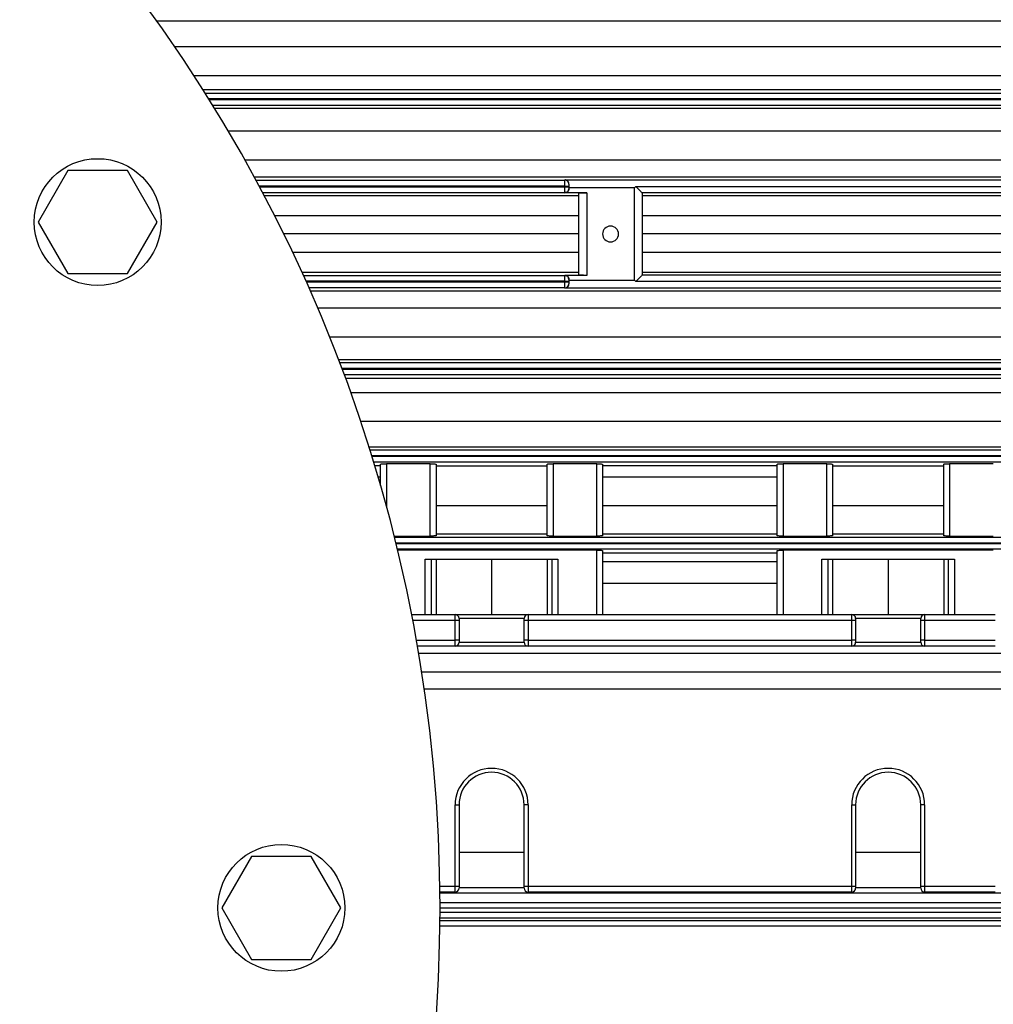
# Model space of a CAD drawing. Units: millimetres. Extents: x -984 to 2119, y -929 to 1140.
# Drawn here: x 206 to 329, y 74 to 199 of the extents above; entities that cross this region are included whole.
import ezdxf

# ---------------------------------------------------------------- set-up
doc = ezdxf.new("R2010")
doc.units = ezdxf.units.MM

msp = doc.modelspace()

# ---------------------------------------------------------------- linework, layer by layer
at = {"color": 7, "linetype": 'Continuous', "lineweight": 25}
for p, q in [((223.69, 198.35), (402.92, 198.35)), ((402.92, 195.08), (225.97, 195.08)), ((228.35, 191.49), (402.92, 191.49)), ((402.92, 189.65), (229.53, 189.65)), ((229.78, 189.26), (402.92, 189.26)), ((402.92, 188.51), (230.25, 188.51)), ((230.29, 188.44), (402.92, 188.44)), ((402.92, 187.69), (230.75, 187.69)), ((230.96, 187.35), (402.92, 187.35)), ((402.92, 184.43), (232.72, 184.43)), ((234.79, 180.82), (402.92, 180.82)), ((212.49, 179.48), (208.74, 172.98)), ((220, 179.48), (212.49, 179.48)), ((223.75, 172.98), (220, 179.48)), ((402.92, 178.63), (236, 178.63)), ((236.2, 178.26), (275.17, 178.26)), ((275.17, 178.26), (275.17, 178.3)), ((275.17, 178.3), (356.67, 178.3)), ((275.17, 177.51), (275.17, 178.26)), ((275.67, 177.77), (275.67, 177.76)), ((275.67, 177.76), (275.67, 177.51)), ((275.17, 177.51), (236.61, 177.51)), ((236.64, 177.44), (275.17, 177.44)), ((275.17, 176.69), (237.04, 176.69)), ((275.17, 177.51), (275.67, 177.51)), ((275.17, 177.44), (275.17, 177.51)), ((275.17, 176.69), (275.17, 177.44)), ((275.17, 177.44), (275.67, 177.44)), ((275.17, 176.69), (275.17, 176.69)), ((277.92, 176.69), (275.17, 176.69)), ((275.67, 177.51), (275.67, 177.44)), ((275.67, 177.44), (275.67, 177.19)), ((283.92, 177.31), (275.67, 177.31)), ((275.67, 177.19), (275.67, 177.19)), ((276.92, 166.31), (276.92, 176.64)), ((277.92, 176.69), (277.92, 166.26)), ((283.92, 165.65), (283.92, 177.31)), ((284.09, 177.48), (347.75, 177.48)), ((346.93, 176.65), (284.92, 176.65)), ((284.92, 176.64), (284.92, 166.31)), ((237.23, 176.34), (276.92, 176.34)), ((284.92, 176.34), (346.92, 176.34)), ((208.74, 172.98), (212.49, 166.48)), ((220, 166.48), (223.75, 172.98)), ((276.92, 173.77), (238.56, 173.77)), ((346.92, 173.77), (284.92, 173.77)), ((276.92, 171.48), (239.7, 171.48)), ((346.92, 171.48), (284.92, 171.48)), ((240.8, 169.18), (276.92, 169.18)), ((284.92, 169.18), (346.92, 169.18)), ((212.49, 166.48), (220, 166.48)), ((276.92, 166.61), (242, 166.61)), ((346.92, 166.61), (284.92, 166.61)), ((242.16, 166.26), (275.17, 166.26)), ((275.17, 165.51), (242.5, 165.51)), ((242.53, 165.44), (275.17, 165.44)), ((275.17, 165.51), (275.17, 166.26)), ((275.17, 166.26), (275.17, 166.26)), ((277.92, 166.26), (275.17, 166.26)), ((275.17, 165.51), (275.67, 165.51)), ((275.17, 165.44), (275.17, 165.51)), ((275.17, 164.69), (275.17, 165.44)), ((275.17, 165.44), (275.67, 165.44)), ((275.67, 165.76), (275.67, 165.51)), ((275.67, 165.76), (275.67, 165.76)), ((275.67, 165.65), (283.92, 165.65)), ((275.67, 165.51), (275.67, 165.44)), ((275.67, 165.44), (275.67, 165.19)), ((275.67, 165.19), (275.67, 165.19)), ((347.75, 165.48), (284.09, 165.48)), ((284.92, 166.31), (346.93, 166.31)), ((275.17, 164.69), (242.86, 164.69)), ((243.03, 164.32), (402.92, 164.32)), ((275.17, 164.65), (275.17, 164.69)), ((356.67, 164.65), (275.17, 164.65)), ((402.92, 162.13), (243.98, 162.13)), ((245.47, 158.52), (402.92, 158.52)), ((402.92, 155.6), (246.62, 155.6)), ((246.75, 155.26), (402.92, 155.26)), ((402.92, 154.51), (247.04, 154.51)), ((247.06, 154.45), (402.92, 154.45)), ((402.92, 153.7), (247.34, 153.7)), ((247.49, 153.3), (402.92, 153.3)), ((402.92, 151.46), (248.16, 151.46)), ((249.4, 147.87), (402.92, 147.87)), ((402.92, 144.6), (250.46, 144.6)), ((250.57, 144.25), (402.92, 144.25)), ((402.92, 143.5), (250.81, 143.5)), ((250.82, 143.45), (402.92, 143.45)), ((402.92, 142.7), (251.05, 142.7)), ((251.18, 142.28), (251.92, 142.28)), ((251.92, 139.76), (251.92, 142.46)), ((258.17, 142.48), (252.67, 142.48)), ((252.67, 142.48), (252.67, 137.07)), ((258.17, 133.38), (258.17, 142.48)), ((258.92, 142.46), (258.92, 133.4)), ((258.92, 142.23), (272.92, 142.23)), ((272.92, 133.4), (272.92, 142.46)), ((279.17, 142.48), (273.67, 142.48)), ((273.67, 142.48), (273.67, 133.38)), ((279.17, 133.38), (279.17, 142.48)), ((279.92, 142.46), (279.92, 133.4)), ((279.92, 142.28), (301.92, 142.28)), ((301.92, 133.4), (301.92, 142.46)), ((308.17, 142.48), (302.67, 142.48)), ((302.67, 142.48), (302.67, 133.38)), ((308.17, 133.38), (308.17, 142.48)), ((308.92, 142.46), (308.92, 133.4)), ((308.92, 142.23), (322.92, 142.23)), ((322.92, 133.4), (322.92, 142.46)), ((329.17, 142.48), (323.67, 142.48)), ((323.67, 142.48), (323.67, 133.38)), ((251.92, 140.79), (251.63, 140.79)), ((301.92, 140.79), (279.92, 140.79)), ((258.92, 137.22), (272.92, 137.22)), ((279.92, 137.22), (301.92, 137.22)), ((308.92, 137.22), (322.92, 137.22)), ((253.64, 133.38), (258.17, 133.38)), ((253.67, 133.25), (402.92, 133.25)), ((272.92, 133.61), (258.92, 133.61)), ((273.67, 133.38), (279.17, 133.38)), ((301.92, 133.61), (279.92, 133.61)), ((302.67, 133.38), (308.17, 133.38)), ((322.92, 133.61), (308.92, 133.61)), ((323.67, 133.38), (329.17, 133.38)), ((402.92, 132.5), (253.86, 132.5)), ((253.87, 132.46), (402.92, 132.46)), ((402.92, 131.71), (254.05, 131.71)), ((279.17, 131.58), (254.08, 131.58)), ((257.56, 130.48), (274.29, 130.48)), ((257.56, 123.48), (257.56, 130.48)), ((258.31, 130.48), (258.31, 123.48)), ((258.92, 130.48), (258.92, 123.48)), ((265.92, 130.48), (265.92, 123.48)), ((272.92, 130.48), (272.92, 123.48)), ((273.54, 123.48), (273.54, 130.48)), ((274.29, 130.48), (274.29, 123.48)), ((279.17, 123.48), (279.17, 131.58)), ((279.92, 131.56), (279.92, 123.48)), ((279.92, 131.26), (301.92, 131.26)), ((301.92, 123.48), (301.92, 131.56)), ((329.17, 131.58), (302.67, 131.58)), ((302.67, 131.58), (302.67, 123.48)), ((307.56, 123.48), (307.56, 130.48)), ((307.56, 130.48), (324.29, 130.48)), ((308.31, 130.48), (308.31, 123.48)), ((308.92, 130.48), (308.92, 123.48)), ((315.92, 130.48), (315.92, 123.48)), ((322.92, 130.48), (322.92, 123.48)), ((323.54, 123.48), (323.54, 130.48)), ((324.29, 130.48), (324.29, 123.48)), ((301.92, 130.12), (279.92, 130.12)), ((279.92, 127.42), (301.92, 127.42)), ((255.84, 123.48), (261.32, 123.48)), ((261.32, 122.73), (261.32, 123.48)), ((261.32, 123.48), (270.52, 123.48)), ((261.82, 122.98), (261.82, 122.73)), ((270.02, 122.98), (261.82, 122.98)), ((270.02, 122.73), (270.02, 122.98)), ((270.52, 123.48), (270.52, 122.73)), ((270.52, 123.48), (311.32, 123.48)), ((311.32, 122.73), (311.32, 123.48)), ((311.32, 123.48), (320.52, 123.48)), ((311.82, 122.98), (311.82, 122.73)), ((320.02, 122.98), (311.82, 122.98)), ((320.02, 122.73), (320.02, 122.98)), ((320.52, 123.48), (320.52, 122.73)), ((320.52, 123.48), (329.42, 123.48)), ((261.32, 122.73), (255.99, 122.73)), ((261.32, 120.23), (261.32, 122.73)), ((261.82, 122.73), (261.32, 122.73)), ((261.82, 122.73), (261.82, 120.23)), ((270.52, 122.73), (270.02, 122.73)), ((270.02, 120.23), (270.02, 122.73)), ((311.32, 122.73), (270.52, 122.73)), ((270.52, 122.73), (270.52, 120.23)), ((311.82, 122.73), (311.32, 122.73)), ((311.32, 120.23), (311.32, 122.73)), ((311.82, 122.73), (311.82, 120.23)), ((320.02, 120.23), (320.02, 122.73)), ((320.52, 122.73), (320.02, 122.73)), ((320.52, 122.73), (320.52, 120.23)), ((329.42, 122.73), (320.52, 122.73)), ((256.45, 120.23), (261.32, 120.23)), ((261.32, 119.48), (256.58, 119.48)), ((261.82, 120.23), (261.32, 120.23)), ((261.32, 119.48), (261.32, 120.23)), ((270.52, 119.48), (261.32, 119.48)), ((261.82, 120.23), (261.82, 119.98)), ((261.82, 119.98), (270.02, 119.98)), ((270.52, 120.23), (270.02, 120.23)), ((270.02, 119.98), (270.02, 120.23)), ((270.52, 120.23), (311.32, 120.23)), ((270.52, 120.23), (270.52, 119.48)), ((311.32, 119.48), (270.52, 119.48)), ((311.82, 120.23), (311.32, 120.23)), ((311.32, 119.48), (311.32, 120.23)), ((320.52, 119.48), (311.32, 119.48)), ((311.82, 120.23), (311.82, 119.98)), ((311.82, 119.98), (320.02, 119.98)), ((320.52, 120.23), (320.02, 120.23)), ((320.02, 119.98), (320.02, 120.23)), ((320.52, 120.23), (329.42, 120.23)), ((320.52, 120.23), (320.52, 119.48)), ((329.42, 119.48), (320.52, 119.48)), ((383.09, 118.55), (256.74, 118.55)), ((257.12, 116.24), (382.81, 116.24)), ((382.81, 114.07), (257.44, 114.07)), ((261.32, 89.23), (261.32, 99.48)), ((261.32, 99.48), (261.82, 99.48)), ((261.82, 99.48), (261.82, 89.23)), ((270.52, 99.48), (270.02, 99.48)), ((270.02, 89.23), (270.02, 99.48)), ((270.52, 99.48), (270.52, 89.23)), ((311.32, 89.23), (311.32, 99.48)), ((311.32, 99.48), (311.82, 99.48)), ((311.82, 99.48), (311.82, 89.23)), ((320.52, 99.48), (320.02, 99.48)), ((320.02, 89.23), (320.02, 99.48)), ((320.52, 99.48), (320.52, 89.23)), ((270.02, 93.48), (261.82, 93.48)), ((320.02, 93.48), (311.82, 93.48)), ((235.67, 92.98), (231.92, 86.48)), ((243.18, 92.98), (235.67, 92.98)), ((246.93, 86.48), (243.18, 92.98)), ((259.4, 89.23), (261.32, 89.23)), ((261.32, 88.48), (259.41, 88.48)), ((402.92, 88.32), (259.42, 88.32)), ((261.32, 89.23), (261.82, 89.23)), ((261.32, 88.48), (261.32, 89.23)), ((261.82, 89.23), (261.82, 88.98)), ((261.82, 89.04), (270.02, 89.04)), ((270.02, 89.23), (270.52, 89.23)), ((270.02, 88.98), (270.02, 89.23)), ((270.52, 89.23), (311.32, 89.23)), ((270.52, 89.23), (270.52, 88.48)), ((311.32, 88.48), (270.52, 88.48)), ((311.32, 89.23), (311.82, 89.23)), ((311.32, 88.48), (311.32, 89.23)), ((311.82, 89.23), (311.82, 88.98)), ((311.82, 89.04), (320.02, 89.04)), ((320.02, 89.23), (320.52, 89.23)), ((320.02, 88.98), (320.02, 89.23)), ((320.52, 89.23), (329.42, 89.23)), ((320.52, 89.23), (320.52, 88.48)), ((329.42, 88.48), (320.52, 88.48)), ((259.42, 87.17), (402.92, 87.17)), ((231.92, 86.48), (235.67, 79.98)), ((243.18, 79.98), (246.93, 86.48)), ((402.92, 86.45), (259.42, 86.45)), ((259.42, 85.92), (402.92, 85.92)), ((402.92, 85.2), (259.42, 85.2)), ((259.42, 84.9), (402.92, 84.9)), ((402.92, 84.18), (259.41, 84.18)), ((235.67, 79.98), (243.18, 79.98))]:
    msp.add_line(p, q, dxfattribs=at)
for centre in [(216.25, 172.98), (239.42, 86.48)]:
    msp.add_circle(centre, 8, dxfattribs=at)
for centre, radius, start, end in [((66.42, 86.48), 193, 316.5012, 43.4988), ((275.17, 177.76), 0.5, 0.0288, 90.0288), ((275.17, 177.19), 0.5, 269.9701, 359.9701), ((280.92, 171.48), 1, 0, 180), ((280.92, 171.48), 1, 180, 0), ((275.17, 165.76), 0.5, 0.0299, 90.0299), ((275.17, 165.19), 0.5, 269.9712, 359.9712), ((261.32, 122.98), 0.5, 0, 90), ((270.52, 122.98), 0.5, 90, 180), ((311.32, 122.98), 0.5, 0, 90), ((320.52, 122.98), 0.5, 90, 180), ((261.32, 119.98), 0.5, 270, 0), ((270.52, 119.98), 0.5, 180, 270), ((311.32, 119.98), 0.5, 270, 0), ((320.52, 119.98), 0.5, 180, 270), ((265.92, 99.48), 4.6, 0, 180), ((265.92, 99.48), 4.1, 90, 180), ((265.92, 99.48), 4.1, 360, 90), ((315.92, 99.48), 4.6, 0, 180), ((315.92, 99.48), 4.1, 90, 180), ((315.92, 99.48), 4.1, 0, 90), ((261.32, 88.98), 0.5, 270, 0), ((270.52, 88.98), 0.5, 180, 270), ((311.32, 88.98), 0.5, 270, 0), ((320.52, 88.98), 0.5, 180, 270)]:
    msp.add_arc(centre, radius, start, end, dxfattribs=at)
for points, knots in [([(275.67, 177.77), (275.67, 177.81), (275.67, 177.89), (275.61, 178.04), (275.5, 178.18), (275.34, 178.28), (275.23, 178.3), (275.17, 178.3)], [0, 0, 0, 0, 0.1193855, 0.2503896, 0.5001427, 0.7491543, 1, 1, 1, 1]), ([(275.67, 177.19), (275.67, 177.12), (275.65, 176.97), (275.51, 176.8), (275.34, 176.71), (275.23, 176.7), (275.17, 176.69)], [0, 0, 0, 0, 0.2703893, 0.5625963, 0.7898405, 1, 1, 1, 1]), ([(276.92, 176.64), (276.94, 176.65), (276.98, 176.66), (277.25, 176.68), (277.59, 176.69), (277.81, 176.69), (277.92, 176.69)], [0, 0, 0, 0, 0.270389, 0.562596, 0.789841, 1, 1, 1, 1]), ([(284.09, 177.48), (284.06, 177.44), (284.01, 177.39), (283.95, 177.33), (283.92, 177.31)], [0, 0, 0, 0, 0.559158, 1, 1, 1, 1]), ([(284.92, 176.65), (284.91, 176.66), (284.89, 176.68), (284.78, 176.79), (284.54, 177.03), (284.28, 177.29), (284.09, 177.48)], [0, 0, 0, 0, 0.1521931, 0.3232286, 0.5145872, 1, 1, 1, 1]), ([(284.92, 176.65), (284.92, 176.65), (284.92, 176.65), (284.92, 176.64), (284.92, 176.64)], [0, 0, 0, 0, 0.56, 1, 1, 1, 1]), ([(275.17, 166.26), (275.25, 166.25), (275.39, 166.24), (275.56, 166.1), (275.66, 165.93), (275.67, 165.82), (275.67, 165.76)], [0, 0, 0, 0, 0.270133, 0.562262, 0.789632, 1, 1, 1, 1]), ([(275.17, 164.65), (275.24, 164.66), (275.36, 164.68), (275.51, 164.79), (275.62, 164.92), (275.67, 165.07), (275.67, 165.15), (275.67, 165.19)], [0, 0, 0, 0, 0.295363, 0.500012, 0.774995, 0.893358, 1, 1, 1, 1]), ([(277.92, 166.26), (277.78, 166.26), (277.49, 166.27), (277.15, 166.28), (276.96, 166.29), (276.93, 166.3), (276.92, 166.31)], [0, 0, 0, 0, 0.270133, 0.562262, 0.789632, 1, 1, 1, 1]), ([(284.09, 165.48), (284.06, 165.51), (284.01, 165.56), (283.95, 165.62), (283.92, 165.65)], [0, 0, 0, 0, 0.5591585, 1, 1, 1, 1]), ([(284.92, 166.31), (284.91, 166.3), (284.89, 166.28), (284.78, 166.16), (284.54, 165.92), (284.28, 165.66), (284.09, 165.48)], [0, 0, 0, 0, 0.152193, 0.323229, 0.514587, 1, 1, 1, 1]), ([(284.92, 166.31), (284.92, 166.31), (284.92, 166.31), (284.92, 166.31), (284.92, 166.31)], [0, 0, 0, 0, 0.56, 1, 1, 1, 1]), ([(251.92, 142.46), (251.94, 142.46), (251.97, 142.47), (252.17, 142.48), (252.42, 142.48), (252.59, 142.48), (252.67, 142.48)], [0, 0, 0, 0, 0.2703358, 0.5625266, 0.789797, 1, 1, 1, 1]), ([(258.17, 142.48), (258.28, 142.48), (258.5, 142.48), (258.75, 142.47), (258.9, 142.46), (258.92, 142.46), (258.92, 142.46)], [0, 0, 0, 0, 0.270187, 0.562332, 0.789676, 1, 1, 1, 1]), ([(272.92, 142.46), (272.94, 142.46), (272.97, 142.47), (273.17, 142.48), (273.42, 142.48), (273.59, 142.48), (273.67, 142.48)], [0, 0, 0, 0, 0.270336, 0.562527, 0.789797, 1, 1, 1, 1]), ([(279.17, 142.48), (279.28, 142.48), (279.5, 142.48), (279.75, 142.47), (279.9, 142.46), (279.92, 142.46), (279.92, 142.46)], [0, 0, 0, 0, 0.270187, 0.562332, 0.789676, 1, 1, 1, 1]), ([(301.92, 142.46), (301.94, 142.46), (301.97, 142.47), (302.17, 142.48), (302.42, 142.48), (302.59, 142.48), (302.67, 142.48)], [0, 0, 0, 0, 0.270336, 0.562527, 0.789797, 1, 1, 1, 1]), ([(308.17, 142.48), (308.28, 142.48), (308.5, 142.48), (308.75, 142.47), (308.9, 142.46), (308.92, 142.46), (308.92, 142.46)], [0, 0, 0, 0, 0.270187, 0.562332, 0.789676, 1, 1, 1, 1]), ([(322.92, 142.46), (322.94, 142.46), (322.97, 142.47), (323.17, 142.48), (323.42, 142.48), (323.59, 142.48), (323.67, 142.48)], [0, 0, 0, 0, 0.270336, 0.562527, 0.789797, 1, 1, 1, 1]), ([(258.92, 133.4), (258.91, 133.4), (258.88, 133.39), (258.68, 133.39), (258.43, 133.38), (258.26, 133.38), (258.17, 133.38)], [0, 0, 0, 0, 0.270317, 0.562502, 0.789782, 1, 1, 1, 1]), ([(273.67, 133.38), (273.57, 133.38), (273.35, 133.38), (273.1, 133.39), (272.95, 133.4), (272.93, 133.4), (272.92, 133.4)], [0, 0, 0, 0, 0.270206, 0.562357, 0.789691, 1, 1, 1, 1]), ([(279.92, 133.4), (279.91, 133.4), (279.88, 133.39), (279.68, 133.39), (279.43, 133.38), (279.26, 133.38), (279.17, 133.38)], [0, 0, 0, 0, 0.270317, 0.562502, 0.789782, 1, 1, 1, 1]), ([(302.67, 133.38), (302.57, 133.38), (302.35, 133.38), (302.1, 133.39), (301.95, 133.4), (301.93, 133.4), (301.92, 133.4)], [0, 0, 0, 0, 0.270206, 0.562357, 0.789691, 1, 1, 1, 1]), ([(308.92, 133.4), (308.91, 133.4), (308.88, 133.39), (308.68, 133.39), (308.43, 133.38), (308.26, 133.38), (308.17, 133.38)], [0, 0, 0, 0, 0.270317, 0.562502, 0.789782, 1, 1, 1, 1]), ([(323.67, 133.38), (323.57, 133.38), (323.35, 133.38), (323.1, 133.39), (322.95, 133.4), (322.93, 133.4), (322.92, 133.4)], [0, 0, 0, 0, 0.270206, 0.562357, 0.789691, 1, 1, 1, 1]), ([(279.17, 131.58), (279.28, 131.58), (279.5, 131.58), (279.75, 131.58), (279.9, 131.57), (279.92, 131.57), (279.92, 131.56)], [0, 0, 0, 0, 0.270215, 0.562368, 0.789698, 1, 1, 1, 1]), ([(301.92, 131.56), (301.94, 131.57), (301.97, 131.57), (302.17, 131.58), (302.42, 131.58), (302.59, 131.58), (302.67, 131.58)], [0, 0, 0, 0, 0.270308, 0.56249, 0.789774, 1, 1, 1, 1])]:
    msp.add_open_spline(points, degree=3, knots=knots, dxfattribs=at)

doc.saveas('drawing.dxf')
